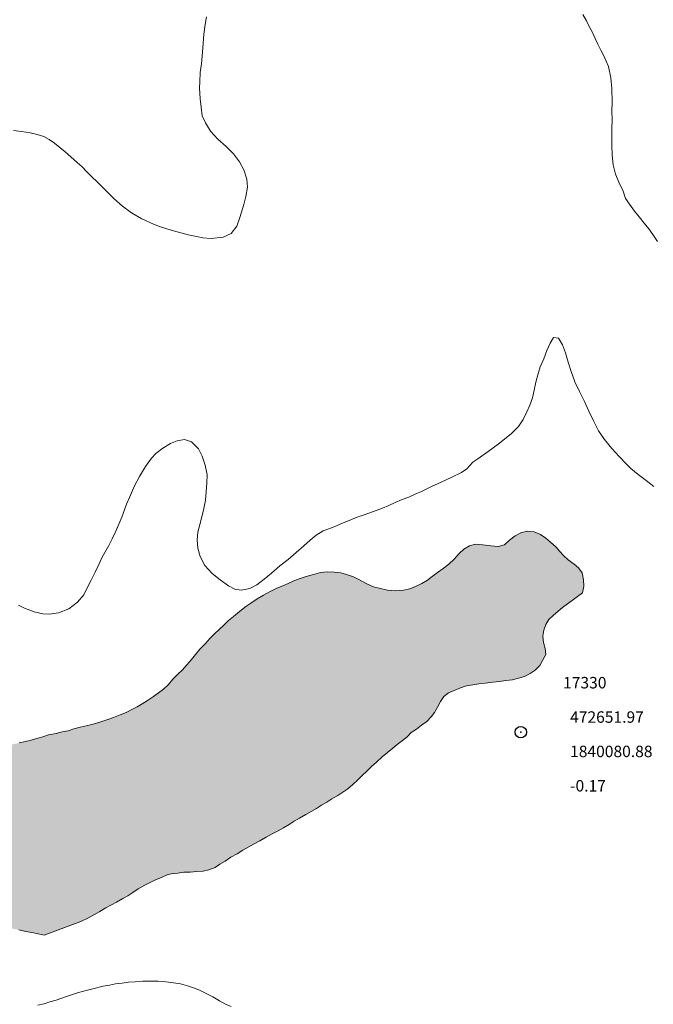
# Model space of a CAD drawing. Extents: x 471637 to 472887, y 1839663 to 1840473.
# Drawn here: x 472608 to 472664, y 1840057 to 1840143 of the extents above; entities that cross this region are included whole.
import ezdxf

# ---------------------------------------------------------------- set-up
doc = ezdxf.new("R2010")
doc.units = 0
doc.header["$MEASUREMENT"] = 0
doc.header["$PDMODE"] = 32
doc.header["$PDSIZE"] = -0.37
for name, color, linetype in [('1TODAS1K', 7, 'Continuous'), ('ARBOLES', 90, 'Continuous'), ('MANCHA DE AGUA', 7, 'Continuous'), ('PUNTO DE CONTROL', 12, 'Continuous')]:
    doc.layers.add(name, color=color, linetype=linetype)
doc.styles.add('WMF-Times New Roman0', font='TIMES.TTF')
doc.linetypes.add('ZIGZAG', pattern='A,0.00254,-5.08,[131,ltypeshp.shx,S=5.08,R=0,X=-5.08,Y=0],-10.16,[131,ltypeshp.shx,S=5.08,R=180,X=5.08,Y=0],-5.08', length=20.32254)

msp = doc.modelspace()

# ---------------------------------------------------------------- hatches: boundary and pattern name
at = {"linetype": 'Continuous'}
msp.add_hatch(color=131, dxfattribs=at).paths.add_polyline_path([(472574.612, 1840061.968), (472574.025, 1840061.841), (472573.512, 1840061.767), (472572.899, 1840061.65), (472572.296, 1840061.504), (472572.042, 1840061.455), (472571.419, 1840061.34), (472570.843, 1840061.273), (472570.336, 1840061.235), (472569.731, 1840061.105), (472569.109, 1840060.968), (472568.501, 1840060.723), (472567.888, 1840060.451), (472567.327, 1840060.148), (472566.781, 1840059.789), (472566.344, 1840059.497), (472565.86, 1840059.184), (472565.39, 1840058.883), (472564.923, 1840058.603), (472564.39, 1840058.384), (472563.851, 1840058.368), (472563.26, 1840058.692), (472562.833, 1840058.987), (472562.359, 1840059.413), (472561.97, 1840059.839), (472561.583, 1840060.226), (472561.116, 1840060.556), (472560.575, 1840060.843), (472560.078, 1840061.03), (472559.473, 1840061.155), (472558.98, 1840061.257), (472558.43, 1840061.37), (472557.81, 1840061.499), (472557.211, 1840061.58), (472556.502, 1840061.641), (472555.834, 1840061.716), (472555.207, 1840061.787), (472554.515, 1840061.855), (472553.906, 1840061.934), (472553.207, 1840062.019), (472552.589, 1840062.083), (472551.965, 1840062.143), (472551.402, 1840062.217), (472550.727, 1840062.309), (472550.085, 1840062.415), (472549.502, 1840062.519), (472548.836, 1840062.657), (472548.185, 1840062.792), (472547.518, 1840062.929), (472546.94, 1840063.006), (472546.355, 1840063.127), (472545.791, 1840063.244), (472545.038, 1840063.399), (472544.544, 1840063.501), (472543.847, 1840063.645), (472543.13, 1840063.793), (472542.601, 1840063.902), (472542.042, 1840064.018), (472541.457, 1840064.139), (472540.904, 1840064.21), (472540.34, 1840064.205), (472539.574, 1840064.14), (472538.806, 1840064.119), (472538.255, 1840064.121), (472537.536, 1840064.132), (472537.021, 1840064.158), (472536.216, 1840064.24), (472535.641, 1840064.279), (472535.006, 1840064.314), (472534.422, 1840064.334), (472533.923, 1840064.284), (472533.236, 1840064.166), (472532.712, 1840064.147), (472532.042, 1840064.163), (472531.36, 1840064.304), (472530.734, 1840064.433), (472530.104, 1840064.563), (472529.428, 1840064.782), (472528.713, 1840064.994), (472528.03, 1840065.156), (472527.328, 1840065.301), (472526.621, 1840065.447), (472526.097, 1840065.555), (472525.473, 1840065.641), (472524.956, 1840065.706), (472524.338, 1840065.796), (472523.74, 1840065.877), (472523.029, 1840066.003), (472522.389, 1840066.114), (472521.692, 1840066.258), (472521.01, 1840066.399), (472520.344, 1840066.536), (472519.701, 1840066.712), (472519.03, 1840066.903), (472518.428, 1840067.096), (472517.877, 1840067.306), (472517.403, 1840067.499), (472516.713, 1840067.78), (472516.029, 1840068.038), (472515.429, 1840068.241), (472514.831, 1840068.455), (472514.328, 1840068.638), (472513.815, 1840068.824), (472513.738, 1840068.839), (472513.224, 1840069.02), (472512.66, 1840069.189), (472512.147, 1840069.375), (472511.47, 1840069.594), (472510.844, 1840069.798), (472510.231, 1840070.014), (472509.603, 1840070.261), (472508.93, 1840070.543), (472508.296, 1840070.812), (472507.584, 1840071.139), (472506.911, 1840071.427), (472506.34, 1840071.667), (472505.807, 1840071.909), (472505.124, 1840072.172), (472504.494, 1840072.409), (472503.868, 1840072.665), (472503.219, 1840072.889), (472502.541, 1840073.125), (472501.831, 1840073.383), (472501.173, 1840073.667), (472500.649, 1840073.903), (472500.091, 1840074.23), (472499.551, 1840074.543), (472499.018, 1840074.839), (472498.46, 1840075.166), (472497.931, 1840075.43), (472497.406, 1840075.686), (472496.793, 1840076.009), (472496.207, 1840076.279), (472495.654, 1840076.526), (472495.084, 1840076.771), (472494.57, 1840077.004), (472493.923, 1840077.238), (472493.356, 1840077.419), (472492.817, 1840077.531), (472492.11, 1840077.677), (472491.417, 1840077.661), (472490.747, 1840077.55), (472490.081, 1840077.305), (472489.576, 1840077.017), (472489.11, 1840076.609), (472488.695, 1840076.271), (472488.251, 1840075.943), (472487.834, 1840075.568), (472487.363, 1840075.188), (472486.887, 1840074.809), (472486.386, 1840074.616), (472485.768, 1840074.579), (472485.19, 1840074.555), (472484.621, 1840074.492), (472483.993, 1840074.457), (472483.328, 1840074.446), (472482.651, 1840074.485), (472482.107, 1840074.518), (472481.613, 1840074.62), (472480.925, 1840074.831), (472480.274, 1840075.098), (472479.62, 1840075.445), (472479.109, 1840075.747), (472478.621, 1840076.055), (472478.038, 1840076.44), (472477.645, 1840076.797), (472477.299, 1840077.357), (472477.004, 1840077.959), (472476.736, 1840078.613), (472476.548, 1840079.167), (472476.557, 1840079.722), (472476.625, 1840080.36), (472476.787, 1840080.942), (472476.884, 1840081.617), (472476.868, 1840082.283), (472476.769, 1840082.934), (472476.681, 1840083.51), (472476.6, 1840084.142), (472476.575, 1840084.666), (472476.706, 1840085.223), (472476.995, 1840085.72), (472477.405, 1840086.139), (472477.932, 1840086.614), (472478.462, 1840087.045), (472479.086, 1840087.447), (472479.77, 1840087.73), (472480.304, 1840087.853), (472480.829, 1840087.925), (472481.461, 1840087.959), (472482.077, 1840087.911), (472482.659, 1840087.876), (472483.195, 1840087.802), (472483.716, 1840087.78), (472484.403, 1840087.797), (472484.958, 1840087.836), (472485.688, 1840087.956), (472486.342, 1840088.091), (472487.032, 1840088.198), (472487.666, 1840088.338), (472488.381, 1840088.487), (472488.911, 1840088.59), (472489.469, 1840088.671), (472490.092, 1840088.733), (472490.691, 1840088.811), (472491.307, 1840088.837), (472491.926, 1840088.779), (472492.59, 1840088.684), (472493.22, 1840088.522), (472493.881, 1840088.258), (472494.526, 1840087.939), (472495.251, 1840087.572), (472495.992, 1840087.18), (472496.733, 1840086.81), (472497.486, 1840086.4), (472498.209, 1840085.969), (472499.022, 1840085.515), (472499.771, 1840085.084), (472500.222, 1840084.853), (472501.035, 1840084.426), (472501.754, 1840084.054), (472502.205, 1840083.823), (472502.904, 1840083.461), (472503.654, 1840083.137), (472504.415, 1840082.89), (472505.147, 1840082.659), (472505.927, 1840082.455), (472506.7, 1840082.296), (472507.432, 1840082.144), (472508.15, 1840081.996), (472508.942, 1840081.875), (472509.725, 1840081.793), (472510.471, 1840081.681), (472511.281, 1840081.594), (472512.035, 1840081.496), (472512.713, 1840081.415), (472513.45, 1840081.31), (472514.221, 1840081.193), (472514.995, 1840081.113), (472515.756, 1840080.998), (472516.601, 1840080.903), (472517.485, 1840080.763), (472518.271, 1840080.643), (472519.203, 1840080.53), (472520.071, 1840080.394), (472520.936, 1840080.294), (472521.835, 1840080.151), (472522.708, 1840080.013), (472523.499, 1840079.887), (472524.407, 1840079.742), (472525.184, 1840079.624), (472525.986, 1840079.501), (472526.772, 1840079.376), (472527.618, 1840079.238), (472528.472, 1840079.136), (472529.292, 1840079.02), (472529.836, 1840078.987), (472530.729, 1840078.919), (472531.633, 1840078.876), (472532.495, 1840078.841), (472533.428, 1840078.812), (472534.242, 1840078.772), (472535.091, 1840078.771), (472535.874, 1840078.79), (472536.522, 1840078.794), (472537.34, 1840078.827), (472538.056, 1840078.849), (472538.769, 1840078.887), (472539.338, 1840078.945), (472540.049, 1840079.026), (472540.675, 1840079.103), (472541.25, 1840079.191), (472541.795, 1840079.286), (472542.377, 1840079.356), (472542.886, 1840079.405), (472543.44, 1840079.444), (472543.994, 1840079.484), (472544.808, 1840079.517), (472545.331, 1840079.537), (472545.953, 1840079.541), (472546.484, 1840079.543), (472547.006, 1840079.504), (472547.588, 1840079.447), (472548.123, 1840079.416), (472548.635, 1840079.353), (472549.198, 1840079.279), (472549.75, 1840079.207), (472550.295, 1840079.095), (472550.841, 1840079.019), (472551.37, 1840078.91), (472551.93, 1840078.794), (472552.645, 1840078.61), (472553.125, 1840078.468), (472553.757, 1840078.215), (472554.481, 1840077.896), (472555.008, 1840077.649), (472555.551, 1840077.399), (472556.145, 1840077.171), (472556.68, 1840076.959), (472557.231, 1840076.724), (472557.753, 1840076.531), (472558.252, 1840076.428), (472558.861, 1840076.35), (472559.39, 1840076.522), (472559.637, 1840077.128), (472559.809, 1840077.756), (472560.2, 1840078.285), (472560.628, 1840078.589), (472561.111, 1840078.818), (472561.718, 1840079.064), (472562.266, 1840079.248), (472562.876, 1840079.43), (472563.586, 1840079.633), (472564.119, 1840079.746), (472564.85, 1840079.924), (472565.41, 1840080.068), (472565.964, 1840080.182), (472566.494, 1840080.279), (472567.072, 1840080.435), (472567.655, 1840080.538), (472568.191, 1840080.639), (472568.898, 1840080.7), (472569.523, 1840080.72), (472570.147, 1840080.66), (472570.865, 1840080.564), (472571.622, 1840080.408), (472572.261, 1840080.313), (472572.851, 1840080.191), (472573.383, 1840080.124), (472573.917, 1840080.014), (472574.434, 1840079.949), (472575.116, 1840079.888), (472575.778, 1840079.831), (472576.433, 1840079.738), (472577.062, 1840079.651), (472577.679, 1840079.56), (472577.734, 1840079.552), (472577.893, 1840079.53), (472578.241, 1840079.481), (472578.851, 1840079.43), (472579.425, 1840079.407), (472580.017, 1840079.401), (472580.623, 1840079.483), (472581.129, 1840079.622), (472581.629, 1840079.805), (472582.131, 1840080.03), (472582.625, 1840080.289), (472583.128, 1840080.519), (472583.74, 1840080.759), (472583.966, 1840080.828), (472584.312, 1840080.933), (472584.917, 1840081.089), (472585.466, 1840081.182), (472586.068, 1840081.217), (472586.68, 1840081.175), (472587.324, 1840081.085), (472587.926, 1840080.918), (472588.378, 1840080.725), (472588.452, 1840080.693), (472588.93, 1840080.387), (472589.421, 1840080.015), (472589.824, 1840079.709), (472590.304, 1840079.334), (472590.825, 1840079.031), (472591.426, 1840078.758), (472592.05, 1840078.518), (472592.755, 1840078.287), (472593.261, 1840078.14), (472593.8, 1840078.029), (472594.334, 1840077.919), (472594.918, 1840077.819), (472595.45, 1840077.773), (472596.051, 1840077.707), (472596.552, 1840077.667), (472597.201, 1840077.677), (472597.802, 1840077.733), (472598.418, 1840077.813), (472598.928, 1840077.946), (472599.562, 1840078.064), (472600.033, 1840078.237), (472600.566, 1840078.43), (472601.091, 1840078.661), (472601.586, 1840078.85), (472602.109, 1840079.044), (472602.706, 1840079.213), (472603.282, 1840079.333), (472603.92, 1840079.44), (472604.421, 1840079.506), (472604.964, 1840079.542), (472605.686, 1840079.621), (472606.199, 1840079.664), (472606.867, 1840079.717), (472607.56, 1840079.807), (472608.183, 1840079.949), (472608.744, 1840080.072), (472609.236, 1840080.193), (472609.801, 1840080.362), (472610.239, 1840080.479), (472610.74, 1840080.646), (472611.412, 1840080.767), (472611.936, 1840080.913), (472612.455, 1840081.013), (472612.951, 1840081.181), (472613.524, 1840081.333), (472614.039, 1840081.439), (472614.532, 1840081.565), (472615.222, 1840081.752), (472615.83, 1840081.971), (472616.418, 1840082.173), (472617.005, 1840082.396), (472617.53, 1840082.601), (472618.029, 1840082.859), (472618.486, 1840083.093), (472618.92, 1840083.348), (472619.403, 1840083.657), (472619.921, 1840083.985), (472620.339, 1840084.312), (472620.794, 1840084.642), (472621.214, 1840085.054), (472621.6, 1840085.51), (472622.013, 1840085.918), (472622.432, 1840086.33), (472622.825, 1840086.769), (472623.235, 1840087.241), (472623.578, 1840087.669), (472623.957, 1840088.142), (472624.414, 1840088.583), (472624.836, 1840089.059), (472625.244, 1840089.468), (472625.643, 1840089.857), (472626.054, 1840090.234), (472626.453, 1840090.623), (472626.907, 1840090.996), (472627.428, 1840091.414), (472627.97, 1840091.854), (472628.402, 1840092.151), (472628.95, 1840092.516), (472629.505, 1840092.841), (472630.095, 1840093.155), (472630.68, 1840093.447), (472631.201, 1840093.658), (472631.681, 1840093.851), (472632.158, 1840094.081), (472632.631, 1840094.264), (472633.236, 1840094.473), (472633.868, 1840094.656), (472634.502, 1840094.822), (472635.074, 1840094.895), (472635.693, 1840094.862), (472636.256, 1840094.789), (472636.767, 1840094.646), (472637.371, 1840094.436), (472637.906, 1840094.177), (472638.48, 1840093.873), (472639.115, 1840093.583), (472639.601, 1840093.445), (472640.328, 1840093.295), (472641.031, 1840093.23), (472641.727, 1840093.287), (472642.279, 1840093.391), (472642.786, 1840093.588), (472643.334, 1840093.852), (472643.836, 1840094.151), (472644.248, 1840094.475), (472644.699, 1840094.811), (472645.208, 1840095.173), (472645.698, 1840095.538), (472646.172, 1840095.987), (472646.585, 1840096.469), (472647.002, 1840096.871), (472647.497, 1840097.161), (472648.013, 1840097.298), (472648.661, 1840097.25), (472649.366, 1840097.146), (472649.997, 1840097.096), (472650.565, 1840097.249), (472650.988, 1840097.655), (472651.477, 1840098.02), (472652.037, 1840098.318), (472652.592, 1840098.437), (472653.14, 1840098.367), (472653.701, 1840098.129), (472654.163, 1840097.826), (472654.579, 1840097.475), (472655.055, 1840097.032), (472655.399, 1840096.669), (472655.727, 1840096.283), (472656.111, 1840095.934), (472656.623, 1840095.563), (472657.009, 1840095.223), (472657.327, 1840094.781), (472657.46, 1840094.17), (472657.472, 1840093.637), (472657.351, 1840093.052), (472656.918, 1840092.728), (472656.473, 1840092.369), (472656.05, 1840092.09), (472655.624, 1840091.775), (472655.228, 1840091.449), (472654.811, 1840091.073), (472654.424, 1840090.718), (472654.166, 1840090.289), (472653.981, 1840089.781), (472653.91, 1840089.254), (472653.965, 1840088.723), (472654.101, 1840088.202), (472654.154, 1840087.661), (472653.882, 1840087.144), (472653.628, 1840086.708), (472653.221, 1840086.305), (472652.797, 1840086.021), (472652.292, 1840085.759), (472651.773, 1840085.612), (472651.246, 1840085.445), (472650.674, 1840085.399), (472650.132, 1840085.319), (472649.523, 1840085.244), (472648.879, 1840085.159), (472648.325, 1840085.093), (472647.788, 1840085.013), (472647.23, 1840084.927), (472646.719, 1840084.767), (472646.156, 1840084.533), (472645.665, 1840084.311), (472645.269, 1840083.985), (472644.977, 1840083.573), (472644.71, 1840083.077), (472644.455, 1840082.615), (472644.145, 1840082.217), (472643.772, 1840081.822), (472643.321, 1840081.486), (472642.882, 1840081.136), (472642.416, 1840080.856), (472642.064, 1840080.488), (472641.656, 1840080.154), (472641.181, 1840079.806), (472640.796, 1840079.483), (472640.346, 1840079.125), (472639.869, 1840078.746), (472639.369, 1840078.276), (472638.952, 1840077.901), (472638.533, 1840077.489), (472638.128, 1840077.095), (472637.764, 1840076.72), (472637.315, 1840076.314), (472636.886, 1840075.936), (472636.443, 1840075.64), (472636.009, 1840075.358), (472635.475, 1840075.06), (472635.036, 1840074.785), (472634.577, 1840074.514), (472634.148, 1840074.231), (472633.683, 1840073.961), (472633.218, 1840073.686), (472632.663, 1840073.387), (472632.207, 1840073.104), (472631.746, 1840072.823), (472631.268, 1840072.54), (472630.802, 1840072.286), (472630.258, 1840072.011), (472629.745, 1840071.714), (472629.195, 1840071.414), (472628.711, 1840071.148), (472628.226, 1840070.882), (472627.725, 1840070.588), (472627.211, 1840070.28), (472626.656, 1840069.981), (472626.17, 1840069.631), (472625.716, 1840069.358), (472625.287, 1840069.081), (472624.749, 1840068.863), (472624.235, 1840068.763), (472623.7, 1840068.714), (472623.118, 1840068.67), (472622.574, 1840068.655), (472622.03, 1840068.566), (472621.456, 1840068.509), (472621.107, 1840068.433), (472620.609, 1840068.207), (472620.077, 1840067.993), (472619.625, 1840067.758), (472619.158, 1840067.525), (472618.585, 1840067.214), (472618.106, 1840066.899), (472617.67, 1840066.613), (472617.224, 1840066.355), (472616.669, 1840066.055), (472616.202, 1840065.797), (472615.752, 1840065.545), (472615.223, 1840065.24), (472614.759, 1840064.97), (472614.167, 1840064.647), (472613.571, 1840064.356), (472610.377, 1840063.17), (472609.833, 1840063.283), (472609.283, 1840063.396), (472608.78, 1840063.5), (472608.154, 1840063.629), (472607.503, 1840063.764), (472606.887, 1840063.965), (472606.291, 1840064.162), (472605.596, 1840064.444), (472605.125, 1840064.626), (472604.624, 1840064.846), (472604.151, 1840065.05), (472603.534, 1840065.321), (472602.903, 1840065.605), (472602.402, 1840065.798), (472601.914, 1840065.979), (472601.327, 1840066.142), (472600.746, 1840066.305), (472600.176, 1840066.423), (472599.591, 1840066.543), (472598.979, 1840066.712), (472598.399, 1840066.832), (472597.693, 1840066.935), (472597.04, 1840066.98), (472596.394, 1840066.933), (472595.696, 1840066.817), (472594.973, 1840066.606), (472594.309, 1840066.34), (472593.656, 1840066.003), (472593.068, 1840065.674), (472592.479, 1840065.339), (472591.9, 1840064.923), (472591.315, 1840064.428), (472590.794, 1840063.937), (472590.326, 1840063.466), (472589.965, 1840063.052), (472589.573, 1840062.619), (472589.196, 1840062.235), (472588.772, 1840061.877), (472588.183, 1840061.564), (472587.656, 1840061.402), (472587.029, 1840061.32), (472586.441, 1840061.298), (472585.905, 1840061.324), (472585.335, 1840061.362), (472584.727, 1840061.445), (472584.025, 1840061.59), (472583.37, 1840061.683), (472582.821, 1840061.796), (472582.045, 1840061.919), (472581.45, 1840061.963), (472580.822, 1840062.034), (472580.178, 1840062.098), (472579.544, 1840062.16), (472578.991, 1840062.179), (472578.344, 1840062.233), (472577.824, 1840062.255), (472577.175, 1840062.273), (472576.472, 1840062.259), (472575.957, 1840062.206), (472575.319, 1840062.094), (472575.109, 1840062.057), (472574.653, 1840061.977)])

# ---------------------------------------------------------------- linework, layer by layer
at = {"layer": 'ARBOLES', "color": 3, "linetype": 'ZIGZAG', "lineweight": 9, "ltscale": 0.05}
for points in [[(472607.68, 1840133.399), (472608.4, 1840133.314), (472609.149, 1840133.191), (472609.759, 1840133.065), (472610.347, 1840132.88), (472610.818, 1840132.619), (472611.259, 1840132.289), (472612.196, 1840131.533), (472612.704, 1840131.115), (472613.238, 1840130.623), (472613.67, 1840130.248), (472614.135, 1840129.754), (472614.565, 1840129.341), (472614.976, 1840128.944), (472615.403, 1840128.521), (472615.757, 1840128.156), (472616.472, 1840127.431), (472617.198, 1840126.787), (472617.989, 1840126.221), (472618.908, 1840125.692), (472619.916, 1840125.229), (472620.446, 1840125.024), (472621.081, 1840124.808), (472621.652, 1840124.648), (472622.287, 1840124.458), (472622.928, 1840124.305), (472623.666, 1840124.152), (472624.206, 1840124.046), (472624.944, 1840123.973), (472625.992, 1840124.091), (472626.687, 1840124.425), (472627.175, 1840125.066), (472627.46, 1840125.803), (472627.785, 1840126.94), (472627.969, 1840127.65), (472628.111, 1840128.443), (472628.065, 1840129.168), (472627.804, 1840129.959), (472627.421, 1840130.675), (472626.893, 1840131.352), (472626.261, 1840131.991), (472625.539, 1840132.655), (472624.903, 1840133.354), (472624.45, 1840134.062), (472624.156, 1840134.691), (472624.061, 1840135.437), (472623.985, 1840136.174), (472623.933, 1840137.129), (472623.957, 1840137.659), (472623.997, 1840138.468), (472624.106, 1840139.225), (472624.17, 1840139.896), (472624.228, 1840140.611), (472624.303, 1840141.799), (472624.41, 1840142.652), (472624.548, 1840143.319)], [(472657.395, 1840143.526), (472657.714, 1840142.988), (472657.945, 1840142.489), (472658.229, 1840141.964), (472658.466, 1840141.443), (472658.701, 1840140.933), (472658.976, 1840140.42), (472659.191, 1840139.967), (472659.423, 1840139.447), (472659.622, 1840138.976), (472659.849, 1840137.991), (472659.928, 1840137.067), (472659.947, 1840135.849), (472659.929, 1840135.121), (472659.953, 1840134.31), (472659.935, 1840133.581), (472659.926, 1840132.819), (472659.918, 1840132.11), (472659.948, 1840131.256), (472660.04, 1840130.393), (472660.253, 1840129.601), (472660.631, 1840128.68), (472660.883, 1840128.182), (472661.123, 1840127.47), (472661.465, 1840126.97), (472661.915, 1840126.373), (472662.303, 1840125.863), (472662.756, 1840125.308), (472663.162, 1840124.81), (472663.514, 1840124.33), (472663.898, 1840123.699)], [(472663.58, 1840102.331), (472662.911, 1840102.841), (472662.212, 1840103.388), (472661.59, 1840103.893), (472661.193, 1840104.283), (472660.576, 1840104.941), (472659.916, 1840105.65), (472659.292, 1840106.431), (472658.775, 1840107.19), (472658.315, 1840108.07), (472657.927, 1840108.914), (472657.531, 1840109.743), (472657.097, 1840110.618), (472656.704, 1840111.463), (472656.379, 1840112.358), (472656.101, 1840113.195), (472655.888, 1840113.986), (472655.613, 1840114.706), (472655.261, 1840115.288), (472654.832, 1840115.345), (472654.553, 1840114.84), (472654.261, 1840114.195), (472653.981, 1840113.484), (472653.668, 1840112.764), (472653.459, 1840112.085), (472653.291, 1840111.425), (472653.146, 1840110.723), (472653.008, 1840110.057), (472652.759, 1840109.44), (472652.497, 1840108.842), (472652.183, 1840108.169), (472651.764, 1840107.577), (472651.161, 1840106.943), (472650.419, 1840106.354), (472650.009, 1840106.014), (472649.141, 1840105.382), (472648.223, 1840104.734), (472647.793, 1840104.451), (472647.259, 1840103.867), (472646.798, 1840103.564), (472645.97, 1840103.151), (472645.533, 1840102.934), (472644.957, 1840102.687), (472644.247, 1840102.356), (472643.316, 1840101.907), (472642.758, 1840101.646), (472642.2, 1840101.406), (472641.616, 1840101.197), (472641.008, 1840100.925), (472640.454, 1840100.684), (472639.918, 1840100.45), (472639.347, 1840100.229), (472638.79, 1840100.025), (472638.231, 1840099.833), (472637.699, 1840099.646), (472637.208, 1840099.45), (472636.414, 1840099.126), (472635.535, 1840098.746), (472634.715, 1840098.448), (472634.106, 1840098.092), (472633.576, 1840097.633), (472633.028, 1840097.137), (472632.364, 1840096.568), (472631.681, 1840095.956), (472630.946, 1840095.403), (472630.212, 1840094.775), (472629.568, 1840094.228), (472628.932, 1840093.739), (472628.313, 1840093.438), (472627.576, 1840093.287), (472627.023, 1840093.359), (472626.456, 1840093.667), (472625.736, 1840094.187), (472625.046, 1840094.749), (472624.407, 1840095.432), (472624, 1840096.232), (472623.785, 1840096.94), (472623.732, 1840097.661), (472623.794, 1840098.344), (472624.017, 1840099.22), (472624.307, 1840100.417), (472624.456, 1840101.14), (472624.524, 1840101.852), (472624.578, 1840102.653), (472624.599, 1840103.348), (472624.41, 1840104.204), (472624.164, 1840104.966), (472623.83, 1840105.608), (472623.235, 1840106.219), (472622.623, 1840106.44), (472621.97, 1840106.31), (472621.397, 1840106.078), (472620.716, 1840105.683), (472620.121, 1840105.212), (472619.736, 1840104.814), (472619.226, 1840104.066), (472618.939, 1840103.626), (472618.695, 1840103.189), (472618.261, 1840102.398), (472617.809, 1840101.367), (472617.555, 1840100.778), (472617.142, 1840099.648), (472616.886, 1840099.028), (472616.637, 1840098.437), (472616.311, 1840097.757), (472616.021, 1840097.175), (472615.446, 1840096.164), (472615.141, 1840095.532), (472614.819, 1840094.851), (472614.46, 1840094.161), (472614.173, 1840093.594), (472613.825, 1840092.887), (472613.274, 1840092.247), (472612.531, 1840091.653), (472611.61, 1840091.302), (472610.796, 1840091.189), (472610.257, 1840091.226), (472609.484, 1840091.386), (472608.646, 1840091.718), (472608.121, 1840091.975)], [(472609.81, 1840057.06), (472610.356, 1840057.186), (472610.869, 1840057.335), (472611.413, 1840057.504), (472612.312, 1840057.822), (472613.196, 1840058.096), (472613.677, 1840058.245), (472614.62, 1840058.496), (472615.519, 1840058.714), (472616.071, 1840058.817), (472616.61, 1840058.913), (472617.177, 1840058.987), (472617.689, 1840059.051), (472618.299, 1840059.1), (472618.979, 1840059.161), (472619.638, 1840059.163), (472620.318, 1840059.144), (472620.998, 1840059.099), (472621.658, 1840059.005), (472622.261, 1840058.923), (472622.895, 1840058.755), (472623.478, 1840058.55), (472623.98, 1840058.335), (472624.558, 1840058.051), (472625.085, 1840057.778), (472625.68, 1840057.448), (472626.198, 1840057.155), (472626.681, 1840056.928)]]:
    msp.add_lwpolyline(points, dxfattribs=at)
at = {"layer": 'MANCHA DE AGUA', "color": 131, "lineweight": 9}
msp.add_lwpolyline([(472608.183, 1840079.949), (472608.744, 1840080.072), (472609.236, 1840080.193), (472609.801, 1840080.362), (472610.239, 1840080.479), (472610.74, 1840080.646), (472611.412, 1840080.767), (472611.936, 1840080.913), (472612.455, 1840081.013), (472612.951, 1840081.181), (472613.524, 1840081.333), (472614.039, 1840081.439), (472614.532, 1840081.565), (472615.222, 1840081.752), (472615.83, 1840081.971), (472616.418, 1840082.173), (472617.005, 1840082.396), (472617.53, 1840082.601), (472618.029, 1840082.859), (472618.486, 1840083.093), (472618.92, 1840083.348), (472619.403, 1840083.657), (472619.921, 1840083.985), (472620.339, 1840084.312), (472620.794, 1840084.642), (472621.214, 1840085.054), (472621.6, 1840085.51), (472622.013, 1840085.918), (472622.432, 1840086.33), (472622.825, 1840086.769), (472623.235, 1840087.241), (472623.578, 1840087.669), (472623.957, 1840088.142), (472624.414, 1840088.583), (472624.836, 1840089.059), (472625.244, 1840089.468), (472625.643, 1840089.857), (472626.054, 1840090.234), (472626.453, 1840090.623), (472626.907, 1840090.996), (472627.428, 1840091.414), (472627.97, 1840091.854), (472628.402, 1840092.151), (472628.95, 1840092.516), (472629.505, 1840092.841), (472630.095, 1840093.155), (472630.68, 1840093.447), (472631.201, 1840093.658), (472631.681, 1840093.851), (472632.158, 1840094.081), (472632.631, 1840094.264), (472633.236, 1840094.473), (472633.868, 1840094.656), (472634.502, 1840094.822), (472635.074, 1840094.895), (472635.693, 1840094.862), (472636.256, 1840094.789), (472636.767, 1840094.646), (472637.371, 1840094.436), (472637.906, 1840094.177), (472638.48, 1840093.873), (472639.115, 1840093.583), (472639.601, 1840093.445), (472640.328, 1840093.295), (472641.031, 1840093.23), (472641.727, 1840093.287), (472642.279, 1840093.391), (472642.786, 1840093.588), (472643.334, 1840093.852), (472643.836, 1840094.151), (472644.248, 1840094.475), (472644.699, 1840094.811), (472645.208, 1840095.173), (472645.698, 1840095.538), (472646.172, 1840095.987), (472646.585, 1840096.469), (472647.002, 1840096.871), (472647.497, 1840097.161), (472648.013, 1840097.298), (472648.661, 1840097.25), (472649.366, 1840097.146), (472649.997, 1840097.096), (472650.565, 1840097.249), (472650.988, 1840097.655), (472651.477, 1840098.02), (472652.037, 1840098.318), (472652.592, 1840098.437), (472653.14, 1840098.367), (472653.701, 1840098.129), (472654.163, 1840097.826), (472654.579, 1840097.475), (472655.055, 1840097.032), (472655.399, 1840096.669), (472655.727, 1840096.283), (472656.111, 1840095.934), (472656.623, 1840095.563), (472657.009, 1840095.223), (472657.327, 1840094.781), (472657.46, 1840094.17), (472657.472, 1840093.637), (472657.351, 1840093.052), (472656.918, 1840092.728), (472656.473, 1840092.369), (472656.05, 1840092.09), (472655.624, 1840091.775), (472655.228, 1840091.449), (472654.811, 1840091.073), (472654.424, 1840090.718), (472654.166, 1840090.289), (472653.981, 1840089.781), (472653.91, 1840089.254), (472653.965, 1840088.723), (472654.101, 1840088.202), (472654.154, 1840087.661), (472653.882, 1840087.144), (472653.628, 1840086.708), (472653.221, 1840086.305), (472652.797, 1840086.021), (472652.292, 1840085.759), (472651.773, 1840085.612), (472651.246, 1840085.445), (472650.674, 1840085.399), (472650.132, 1840085.319), (472649.523, 1840085.244), (472648.879, 1840085.159), (472648.325, 1840085.093), (472647.788, 1840085.013), (472647.23, 1840084.927), (472646.719, 1840084.767), (472646.156, 1840084.533), (472645.665, 1840084.311), (472645.269, 1840083.985), (472644.977, 1840083.573), (472644.71, 1840083.077), (472644.455, 1840082.615), (472644.145, 1840082.217), (472643.772, 1840081.822), (472643.321, 1840081.486), (472642.882, 1840081.136), (472642.416, 1840080.856), (472642.064, 1840080.488), (472641.656, 1840080.154), (472641.181, 1840079.806), (472640.796, 1840079.483), (472640.346, 1840079.125), (472639.869, 1840078.746), (472639.369, 1840078.276), (472638.952, 1840077.901), (472638.533, 1840077.489), (472638.128, 1840077.095), (472637.764, 1840076.72), (472637.315, 1840076.314), (472636.886, 1840075.936), (472636.443, 1840075.64), (472636.009, 1840075.358), (472635.475, 1840075.06), (472635.036, 1840074.785), (472634.577, 1840074.514), (472634.148, 1840074.231), (472633.683, 1840073.961), (472633.218, 1840073.686), (472632.663, 1840073.387), (472632.207, 1840073.104), (472631.746, 1840072.823), (472631.268, 1840072.54), (472630.802, 1840072.286), (472630.258, 1840072.011), (472629.745, 1840071.714), (472629.195, 1840071.414), (472628.711, 1840071.148), (472628.226, 1840070.882), (472627.725, 1840070.588), (472627.211, 1840070.28), (472626.656, 1840069.981), (472626.17, 1840069.631), (472625.716, 1840069.358), (472625.287, 1840069.081), (472624.749, 1840068.863), (472624.235, 1840068.763), (472623.7, 1840068.714), (472623.118, 1840068.67), (472622.574, 1840068.655), (472622.03, 1840068.566), (472621.456, 1840068.509), (472621.107, 1840068.433), (472620.609, 1840068.207), (472620.077, 1840067.993), (472619.625, 1840067.758), (472619.158, 1840067.525), (472618.585, 1840067.214), (472618.106, 1840066.899), (472617.67, 1840066.613), (472617.224, 1840066.355), (472616.669, 1840066.055), (472616.202, 1840065.797), (472615.752, 1840065.545), (472615.223, 1840065.24), (472614.759, 1840064.97), (472614.167, 1840064.647), (472613.571, 1840064.356), (472610.377, 1840063.17), (472609.833, 1840063.283), (472609.283, 1840063.396), (472608.78, 1840063.5), (472608.154, 1840063.629)], dxfattribs=at)
at = {"layer": 'MANCHA DE AGUA', "color": 131, "lineweight": 9, "elevation": 0.011}
msp.add_lwpolyline([(472608.183, 1840079.949), (472608.744, 1840080.072), (472609.236, 1840080.193), (472609.801, 1840080.362), (472610.239, 1840080.479), (472610.74, 1840080.646), (472611.412, 1840080.767), (472611.936, 1840080.913), (472612.455, 1840081.013), (472612.951, 1840081.181), (472613.524, 1840081.333), (472614.039, 1840081.439), (472614.532, 1840081.565), (472615.222, 1840081.752), (472615.83, 1840081.971), (472616.418, 1840082.173), (472617.005, 1840082.396), (472617.53, 1840082.601), (472618.029, 1840082.859), (472618.486, 1840083.093), (472618.92, 1840083.348), (472619.403, 1840083.657), (472619.921, 1840083.985), (472620.339, 1840084.312), (472620.794, 1840084.642), (472621.214, 1840085.054), (472621.6, 1840085.51), (472622.013, 1840085.918), (472622.432, 1840086.33), (472622.825, 1840086.769), (472623.235, 1840087.241), (472623.578, 1840087.669), (472623.957, 1840088.142), (472624.414, 1840088.583), (472624.836, 1840089.059), (472625.244, 1840089.468), (472625.643, 1840089.857), (472626.054, 1840090.234), (472626.453, 1840090.623), (472626.907, 1840090.996), (472627.428, 1840091.414), (472627.97, 1840091.854), (472628.402, 1840092.151), (472628.95, 1840092.516), (472629.505, 1840092.841), (472630.095, 1840093.155), (472630.68, 1840093.447), (472631.201, 1840093.658), (472631.681, 1840093.851), (472632.158, 1840094.081), (472632.631, 1840094.264), (472633.236, 1840094.473), (472633.868, 1840094.656), (472634.502, 1840094.822), (472635.074, 1840094.895), (472635.693, 1840094.862), (472636.256, 1840094.789), (472636.767, 1840094.646), (472637.371, 1840094.436), (472637.906, 1840094.177), (472638.48, 1840093.873), (472639.115, 1840093.583), (472639.601, 1840093.445), (472640.328, 1840093.295), (472641.031, 1840093.23), (472641.727, 1840093.287), (472642.279, 1840093.391), (472642.786, 1840093.588), (472643.334, 1840093.852), (472643.836, 1840094.151), (472644.248, 1840094.475), (472644.699, 1840094.811), (472645.208, 1840095.173), (472645.698, 1840095.538), (472646.172, 1840095.987), (472646.585, 1840096.469), (472647.002, 1840096.871), (472647.497, 1840097.161), (472648.013, 1840097.298), (472648.661, 1840097.25), (472649.366, 1840097.146), (472649.997, 1840097.096), (472650.565, 1840097.249), (472650.988, 1840097.655), (472651.477, 1840098.02), (472652.037, 1840098.318), (472652.592, 1840098.437), (472653.14, 1840098.367), (472653.701, 1840098.129), (472654.163, 1840097.826), (472654.579, 1840097.475), (472655.055, 1840097.032), (472655.399, 1840096.669), (472655.727, 1840096.283), (472656.111, 1840095.934), (472656.623, 1840095.563), (472657.009, 1840095.223), (472657.327, 1840094.781), (472657.46, 1840094.17), (472657.472, 1840093.637), (472657.351, 1840093.052), (472656.918, 1840092.728), (472656.473, 1840092.369), (472656.05, 1840092.09), (472655.624, 1840091.775), (472655.228, 1840091.449), (472654.811, 1840091.073), (472654.424, 1840090.718), (472654.166, 1840090.289), (472653.981, 1840089.781), (472653.91, 1840089.254), (472653.965, 1840088.723), (472654.101, 1840088.202), (472654.154, 1840087.661), (472653.882, 1840087.144), (472653.628, 1840086.708), (472653.221, 1840086.305), (472652.797, 1840086.021), (472652.292, 1840085.759), (472651.773, 1840085.612), (472651.246, 1840085.445), (472650.674, 1840085.399), (472650.132, 1840085.319), (472649.523, 1840085.244), (472648.879, 1840085.159), (472648.325, 1840085.093), (472647.788, 1840085.013), (472647.23, 1840084.927), (472646.719, 1840084.767), (472646.156, 1840084.533), (472645.665, 1840084.311), (472645.269, 1840083.985), (472644.977, 1840083.573), (472644.71, 1840083.077), (472644.455, 1840082.615), (472644.145, 1840082.217), (472643.772, 1840081.822), (472643.321, 1840081.486), (472642.882, 1840081.136), (472642.416, 1840080.856), (472642.064, 1840080.488), (472641.656, 1840080.154), (472641.181, 1840079.806), (472640.796, 1840079.483), (472640.346, 1840079.125), (472639.869, 1840078.746), (472639.369, 1840078.276), (472638.952, 1840077.901), (472638.533, 1840077.489), (472638.128, 1840077.095), (472637.764, 1840076.72), (472637.315, 1840076.314), (472636.886, 1840075.936), (472636.443, 1840075.64), (472636.009, 1840075.358), (472635.475, 1840075.06), (472635.036, 1840074.785), (472634.577, 1840074.514), (472634.148, 1840074.231), (472633.683, 1840073.961), (472633.218, 1840073.686), (472632.663, 1840073.387), (472632.207, 1840073.104), (472631.746, 1840072.823), (472631.268, 1840072.54), (472630.802, 1840072.286), (472630.258, 1840072.011), (472629.745, 1840071.714), (472629.195, 1840071.414), (472628.711, 1840071.148), (472628.226, 1840070.882), (472627.725, 1840070.588), (472627.211, 1840070.28), (472626.656, 1840069.981), (472626.17, 1840069.631), (472625.716, 1840069.358), (472625.287, 1840069.081), (472624.749, 1840068.863), (472624.235, 1840068.763), (472623.7, 1840068.714), (472623.118, 1840068.67), (472622.574, 1840068.655), (472622.03, 1840068.566), (472621.456, 1840068.509), (472621.107, 1840068.433), (472620.609, 1840068.207), (472620.077, 1840067.993), (472619.625, 1840067.758), (472619.158, 1840067.525), (472618.585, 1840067.214), (472618.106, 1840066.899), (472617.67, 1840066.613), (472617.224, 1840066.355), (472616.669, 1840066.055), (472616.202, 1840065.797), (472615.752, 1840065.545), (472615.223, 1840065.24), (472614.759, 1840064.97), (472614.167, 1840064.647), (472613.571, 1840064.356), (472610.377, 1840063.17), (472609.833, 1840063.283), (472609.283, 1840063.396), (472608.78, 1840063.5), (472608.154, 1840063.629)], dxfattribs=at)
at = {"layer": 'PUNTO DE CONTROL'}
msp.add_point((472651.973, 1840080.884, -0.171), dxfattribs=at)

# ---------------------------------------------------------------- texts
at = {"layer": '1TODAS1K', "style": 'WMF-Times New Roman0'}
for s, p in [('17330', (472655.67, 1840084.705)), ('  472651.97', (472655.67, 1840081.705)), ('  1840080.88', (472655.67, 1840078.705)), ('  -0.17', (472655.67, 1840075.705))]:
    msp.add_text(s, height=1, dxfattribs=at).set_placement(p)

doc.saveas('drawing.dxf')
